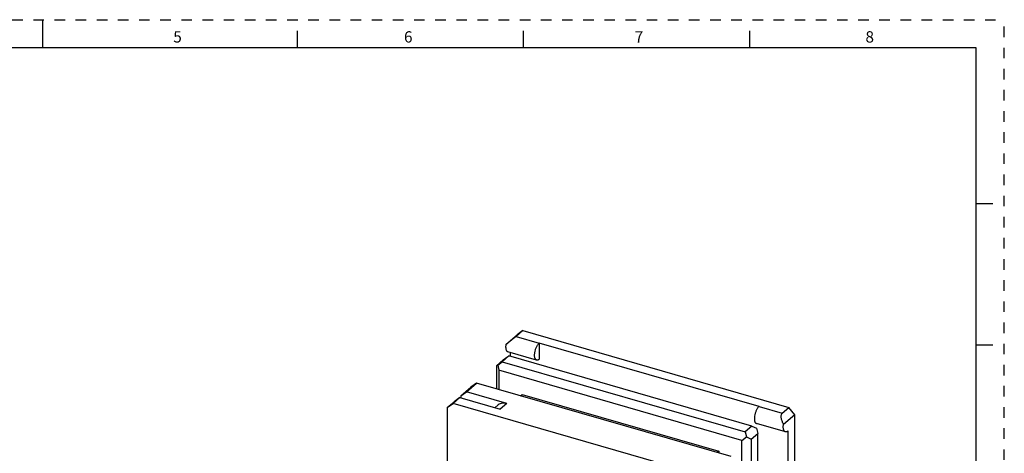
# Model space of a CAD drawing. Units: inches. Extents: x 0 to 34, y -25 to 22.
# Drawn here: x 16.6 to 34, y -10.7 to -3 of the extents above; entities that cross this region are included whole.
import ezdxf

# ---------------------------------------------------------------- set-up
doc = ezdxf.new("R2010")
doc.units = ezdxf.units.IN
doc.header["$LTSCALE"] = 1.87
doc.header["$MEASUREMENT"] = 0
doc.linetypes.add('HIDDEN', pattern=[0.2, 0.1, -0.1])
doc.layers.get('0').update_dxf_attribs({"linetype": 'CONTINUOUS'})
doc.layers.add('DEFAULT_2', color=8, linetype='HIDDEN')
doc.layers.add('INTF_BLANK', color=7, linetype='CONTINUOUS')
doc.styles.add('TEXTSTYLE_2', font='txt')

msp = doc.modelspace()

# ---------------------------------------------------------------- linework, layer by layer
at = {"color": 7, "linetype": 'Continuous'}
for p, q in [((17, -3.5), (17, -3)), ((21.5, -3.5), (21.5, -3.2)), ((25.5, -3.5), (25.5, -3.2)), ((29.5, -3.5), (29.5, -3.2)), ((33.5, -3.5), (0.5, -3.5)), ((33.5, -24.5), (33.5, -3.5)), ((33.5, -6.25), (33.8, -6.25)), ((33.5, -8.75), (33.8, -8.75))]:
    msp.add_line(p, q, dxfattribs=at)
at = {"layer": 'DEFAULT_2', "color": 8, "linetype": 'HIDDEN'}
for p in [(0, -3), (34, -25)]:
    msp.add_line(p, (34, -3), dxfattribs=at)
at = {"layer": 'INTF_BLANK', "color": 7, "linetype": 'Continuous'}
for p, q in [((25.485, -8.499), (25.367, -8.601)), ((25.485, -8.499), (25.383, -8.572)), ((25.485, -8.499), (30.19, -9.857)), ((25.185, -8.743), (25.383, -8.572)), ((25.73, -9.021), (25.219, -8.874)), ((25.776, -8.719), (25.776, -9.006)), ((29.663, -9.841), (25.776, -8.719)), ((25.02, -9.122), (25.139, -9.019)), ((25.042, -9.111), (25.123, -9.049)), ((25.241, -8.947), (25.123, -9.049)), ((25.123, -9.049), (29.419, -10.289)), ((25.139, -9.019), (25.219, -8.957)), ((25.219, -8.957), (25.241, -8.947)), ((29.537, -10.187), (25.241, -8.947)), ((25.265, -8.954), (25.265, -8.887)), ((25.02, -9.122), (25.042, -9.111)), ((25.02, -9.122), (25.02, -9.531)), ((25.042, -9.111), (25.064, -9.202)), ((25.064, -9.202), (25.064, -9.543)), ((29.36, -10.443), (25.064, -9.202)), ((24.387, -9.655), (24.564, -9.501)), ((24.489, -9.582), (24.666, -9.429)), ((24.666, -9.429), (24.564, -9.501)), ((29.167, -10.728), (24.666, -9.429)), ((24.253, -9.787), (24.371, -9.684)), ((24.371, -9.684), (24.269, -9.757)), ((24.371, -9.684), (25.087, -9.891)), ((24.387, -9.655), (24.489, -9.582)), ((24.387, -9.655), (24.387, -9.689)), ((25.205, -9.789), (24.489, -9.582)), ((25.443, -9.653), (25.473, -9.627)), ((25.473, -9.627), (28.951, -10.631)), ((24.15, -9.859), (24.269, -9.757)), ((24.15, -9.859), (24.253, -9.787)), ((24.15, -9.859), (24.15, -13.746)), ((28.753, -11.086), (24.253, -9.787)), ((24.993, -9.864), (25.05, -9.815)), ((30.072, -9.959), (30.19, -9.857)), ((30.293, -9.989), (30.19, -9.857)), ((30.293, -9.989), (30.095, -10.16)), ((30.293, -11.543), (30.293, -9.989)), ((29.537, -10.187), (29.419, -10.289)), ((29.537, -10.187), (29.618, -10.227)), ((30.129, -10.291), (29.617, -10.143)), ((29.618, -10.227), (29.639, -10.319)), ((29.36, -10.443), (29.44, -10.381)), ((29.36, -11.405), (29.36, -10.443)), ((29.419, -10.289), (29.44, -10.381)), ((29.44, -10.381), (29.521, -10.421)), ((29.521, -10.421), (29.639, -10.319)), ((29.521, -10.421), (29.521, -11.341)), ((29.639, -11.239), (29.639, -10.319)), ((30.174, -10.275), (30.174, -11.646)), ((28.951, -10.631), (28.921, -10.657)), ((28.951, -10.631), (28.951, -10.665))]:
    msp.add_line(p, q, dxfattribs=at)
at = {"layer": 'INTF_BLANK', "color": 9, "linetype": 'Continuous'}
for p, q in [((25.367, -8.601), (25.776, -8.719)), ((25.205, -9.789), (25.087, -9.891)), ((29.663, -9.841), (30.072, -9.959))]:
    msp.add_line(p, q, dxfattribs=at)
at = {"layer": 'INTF_BLANK', "color": 7, "linetype": 'Continuous'}
for points, knots in [([(25.367, -8.601), (25.361, -8.606), (25.348, -8.617), (25.319, -8.641), (25.28, -8.672), (25.232, -8.708), (25.201, -8.731), (25.185, -8.743)], [0, 0, 0, 0, 0.10186, 0.222242, 0.487633, 0.752928, 1, 1, 1, 1]), ([(25.185, -8.743), (25.184, -8.751), (25.182, -8.767), (25.182, -8.79), (25.183, -8.811), (25.186, -8.83), (25.192, -8.846), (25.199, -8.859), (25.208, -8.869), (25.215, -8.873), (25.219, -8.874)], [0, 0, 0, 0, 0.171336, 0.33281, 0.481157, 0.614381, 0.731406, 0.832498, 0.920215, 1, 1, 1, 1]), ([(25.697, -8.89), (25.7, -8.873), (25.707, -8.839), (25.722, -8.798), (25.737, -8.769), (25.749, -8.749), (25.762, -8.733), (25.771, -8.723), (25.776, -8.719)], [0, 0, 0, 0, 0.273183, 0.544732, 0.673039, 0.792938, 0.902471, 1, 1, 1, 1]), ([(25.73, -9.021), (25.727, -9.02), (25.719, -9.017), (25.71, -9.007), (25.703, -8.994), (25.698, -8.978), (25.694, -8.959), (25.693, -8.938), (25.694, -8.914), (25.696, -8.898), (25.697, -8.89)], [0, 0, 0, 0, 0.079785, 0.167502, 0.268594, 0.385619, 0.518843, 0.66719, 0.828664, 1, 1, 1, 1]), ([(25.776, -9.006), (25.772, -9.009), (25.765, -9.015), (25.753, -9.021), (25.741, -9.023), (25.734, -9.022), (25.73, -9.021)], [0, 0, 0, 0, 0.298546, 0.559514, 0.788886, 1, 1, 1, 1]), ([(25.205, -9.789), (25.191, -9.785), (25.163, -9.779), (25.12, -9.781), (25.082, -9.792), (25.06, -9.806), (25.05, -9.815)], [0, 0, 0, 0, 0.270911, 0.525681, 0.766723, 1, 1, 1, 1]), ([(29.663, -9.841), (29.658, -9.845), (29.649, -9.855), (29.636, -9.871), (29.624, -9.891), (29.609, -9.921), (29.594, -9.961), (29.586, -9.995), (29.584, -10.012)], [0, 0, 0, 0, 0.097529, 0.207062, 0.326961, 0.455268, 0.726817, 1, 1, 1, 1]), ([(29.584, -10.012), (29.583, -10.02), (29.581, -10.036), (29.58, -10.06), (29.581, -10.081), (29.585, -10.1), (29.59, -10.116), (29.597, -10.129), (29.606, -10.139), (29.614, -10.142), (29.617, -10.143)], [0, 0, 0, 0, 0.171336, 0.33281, 0.481157, 0.614381, 0.731406, 0.832498, 0.920215, 1, 1, 1, 1]), ([(30.072, -9.959), (30.067, -9.964), (30.058, -9.976), (30.051, -9.998), (30.049, -10.023), (30.052, -10.05), (30.059, -10.078), (30.072, -10.115), (30.085, -10.142), (30.095, -10.16)], [0, 0, 0, 0, 0.09764, 0.203936, 0.320532, 0.446289, 0.578878, 0.716429, 1, 1, 1, 1]), ([(30.129, -10.291), (30.125, -10.29), (30.118, -10.286), (30.109, -10.277), (30.101, -10.264), (30.096, -10.247), (30.093, -10.229), (30.091, -10.207), (30.092, -10.184), (30.094, -10.168), (30.095, -10.16)], [0, 0, 0, 0, 0.079785, 0.167502, 0.268593, 0.385619, 0.518843, 0.66719, 0.828664, 1, 1, 1, 1]), ([(30.174, -10.275), (30.171, -10.279), (30.163, -10.284), (30.151, -10.29), (30.14, -10.293), (30.132, -10.292), (30.129, -10.291)], [0, 0, 0, 0, 0.298546, 0.559514, 0.788886, 1, 1, 1, 1])]:
    msp.add_open_spline(points, degree=3, knots=knots, dxfattribs=at)

# ---------------------------------------------------------------- texts
at = {"color": 2, "linetype": 'Continuous', "char_height": 0.2, "width": 0.18333, "attachment_point": 2, "line_spacing_factor": 0.9, "style": 'TEXTSTYLE_2'}
for s, insert in [('5', (19.38, -3.204)), ('6', (23.46, -3.204)), ('7', (27.54, -3.204)), ('8', (31.62, -3.204))]:
    msp.add_mtext(s, dxfattribs=dict(at, insert=insert))

doc.saveas('drawing.dxf')
